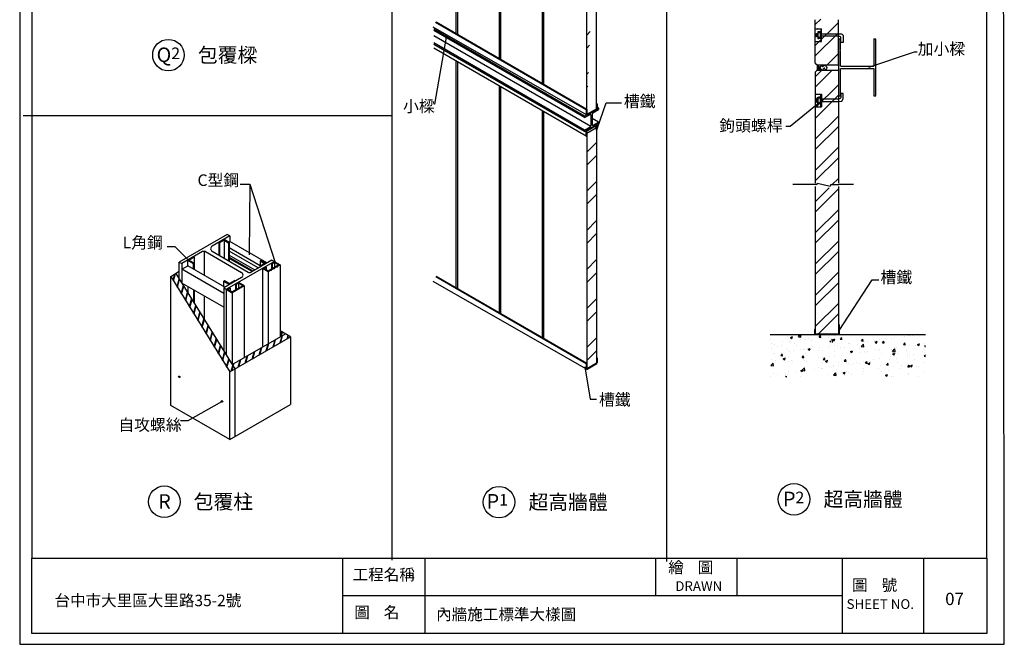
# Model space of a CAD drawing. Units: millimetres. Extents: x 50677 to 184635, y -78097 to 11800.
# Drawn here: x 161356 to 168151, y -78097 to -73788 of the extents above; entities that cross this region are included whole.
import ezdxf
from ezdxf import colors
from ezdxf.entities.mleader import LeaderData, LeaderLine
from ezdxf.math import Vec2, Vec3

# ---------------------------------------------------------------- set-up
doc = ezdxf.new("R2010")
doc.units = ezdxf.units.MM
doc.linetypes.add('DASHED', pattern=[0.75, 0.5, -0.25])
for name, color, linetype in [('01', 1, 'Continuous'), ('ALC板', 1, 'Continuous'), ('柱', 5, 'Continuous'), ('螺釘', 142, 'Continuous')]:
    doc.layers.add(name, color=color, linetype=linetype)
doc.styles.get("Standard").update_dxf_attribs({"font": 'arial.ttf'})
doc.styles.add('STYLE1', font='kaiu.ttf')
doc.styles.add('TEXT', font='romans.shx', dxfattribs={"width": 0.9, "height": 15, "bigfont": 'chineset.shx'})
doc.styles.add('TEXT2', font='kaiu.ttf')
doc.dimstyles.new('ISO-25', dxfattribs={"dimtxt": 2.5, "dimasz": 2.5, "dimexe": 1.25, "dimexo": 0.625, "dimtad": 1, "dimtxsty": 'Standard', "dimcen": 2.5, "dimadec": 0, "dimazin": 0, "dimtfac": 1, "dimtmove": 0, "dimatfit": 3, "dimfxl": 1, "dimarcsym": 0})
doc.dimstyles.get("Standard").update_dxf_attribs({"dimtxt": 0.18, "dimasz": 0.18, "dimexe": 0.18, "dimexo": 0.0625, "dimgap": 0.09, "dimtad": 0, "dimtih": 1, "dimtoh": 1, "dimdec": 4, "dimzin": 0, "dimdsep": 46, "dimtxsty": 'Standard', "dimcen": 0.09, "dimadec": 0, "dimazin": 0, "dimtfac": 1, "dimtdec": 4, "dimtofl": 0, "dimtmove": 0, "dimatfit": 3, "dimfxl": 1, "dimtolj": 1, "dimtzin": 0, "dimarcsym": 0})
pattern_1 = [(45, (70102.79, -6909.79), (-107.76307, 107.76307), []), (45, (70174.63, -6909.79), (-107.76307, 107.76307), [])]
pattern_2 = [(45, (45076.86, 10932.31), (-134.70384, 134.70384), []), (45, (45166.66, 10932.31), (-134.70384, 134.70384), [])]

msp = doc.modelspace()

# ---------------------------------------------------------------- hatches: boundary and pattern name
at = {"lineweight": -3}
h = msp.add_hatch(dxfattribs=at)
h.set_pattern_fill('ANSI32', color=256, scale=20, style=0)
h.set_pattern_definition(pattern_2)
edge = h.paths.add_edge_path()
edge.add_line((165269.5, -72910.7), (165336.7, -72871.9))
edge.add_line((165269.4, -74435.3), (165269.5, -72910.7))
edge.add_line((165336.6, -74402.5), (165336.6, -72871.8))
edge.add_arc((165273.2, -74434.7), 3.84, 180, 300)
edge.add_line((165274.8, -74438.2), (165336.6, -74402.5))
h = msp.add_hatch(dxfattribs=at)
h.set_pattern_fill('ANSI32', color=256, scale=16, style=0)
h.set_pattern_definition(pattern_1)
edge = h.paths.add_edge_path()
edge.add_line((166846.6, -73789.3), (166852.1, -73789.3))
edge.add_arc((166849.4, -73778.5), 11.1, 283.77804, 356.22196)
edge.add_line((166860.5, -73779.2), (166947.5, -73799.3))
edge.add_arc((166958.6, -73800.1), 11.1, 103.77804, 176.22196)
edge.add_line((166955.9, -73789.3), (167006, -73789.3))
edge.add_line((167006, -74100.5), (167006, -73789.3))
edge.add_line((166860, -74100.5), (167006, -74100.5))
edge.add_line((166846.6, -74087.1), (166860, -74100.5))
edge.add_line((166846.6, -74087.1), (166846.6, -73789.3))
h = msp.add_hatch(dxfattribs=at)
h.set_pattern_fill('ANSI32', color=256, scale=16, style=0)
h.set_pattern_definition(pattern_1)
edge = h.paths.add_edge_path()
edge.add_line((166846.6, -74149), (166860, -74135.6))
edge.add_line((166860, -74135.6), (167006, -74135.6))
edge.add_line((167006, -74135.6), (167006, -74916.9))
edge.add_line((166846.6, -74149), (166846.6, -74916.9))
edge.add_line((166854.1, -74926.1), (166848.6, -74926.1))
edge.add_arc((166851.4, -74915.3), 11.1, 283.77804, 356.22196)
edge.add_line((166862.5, -74916), (166949.5, -74936.2))
edge.add_arc((166960.6, -74936.9), 11.1, 103.77804, 176.22196)
edge.add_line((166958, -74926.1), (167008.1, -74926.1))
h = msp.add_hatch(dxfattribs=at)
h.set_pattern_fill('ANSI32', color=256, scale=20, style=0)
h.set_pattern_definition(pattern_2)
edge = h.paths.add_edge_path()
edge.add_line((165269.4, -74570.2), (165336.6, -74531.4))
edge.add_line((165336.6, -74530.6), (165336.6, -76156.4))
edge.add_line((165269.4, -74570.2), (165269.4, -76188.7))
edge.add_arc((165273.2, -76188.6), 3.84, 180, 300)
edge.add_line((165274.8, -76192.1), (165336.6, -76156.4))
h = msp.add_hatch(dxfattribs=at)
h.set_pattern_fill('ANSI32', color=256, scale=16, style=0)
h.set_pattern_definition(pattern_1)
edge = h.paths.add_edge_path()
edge.add_line((166846.6, -74939.2), (166846.6, -75954.6))
edge.add_line((166846.6, -75954.6), (167006, -75954.6))
edge.add_line((167006, -74939.2), (167006, -75954.6))
edge.add_line((166852.1, -74939.2), (166846.6, -74939.2))
edge.add_arc((166849.4, -74928.4), 11.1, 283.77804, 356.22196)
edge.add_line((166860.5, -74929.1), (166947.5, -74949.3))
edge.add_arc((166958.6, -74950), 11.1, 103.77804, 176.22196)
edge.add_line((166955.9, -74939.2), (167006, -74939.2))
h = msp.add_hatch(dxfattribs=at)
h.set_pattern_fill('AR-CONC', color=0, scale=0.8, style=0)
h.set_pattern_definition([(50, (70102.79, -6909.79), (145.74774, -12.75127), [15.24, -167.64]), (355, (70102.79, -6909.79), (-28.19426, 152.84531), [12.192, -134.112]), (100.451, (70114.93, -6910.85), (117.554, 140.09335), [12.952, -142.472]), (46.1842, (70102.79, -6869.15), (216.86323, -33.63386), [22.86, -251.46]), (96.6356, (70120.86, -6871.95), (189.9234, 197.94044), [19.428, -213.708]), (351.184, (70102.8, -6869.15), (189.9237, 197.9401), [18.288, -201.168]), (21, (70123.11, -6879.31), (121.2919, -81.81241), [15.24, -167.64]), (326, (70123.11, -6879.3), (49.44162, 147.35037), [12.192, -134.112]), (71.4514, (70133.22, -6886.12), (170.7332, 65.53829), [12.952, -142.472]), (37.5, (70102.79, -6909.787), (2.470883, 67.64403), [0, -132.4864, 0, -136.144, 0, -134.62]), (7.5, (70102.79, -6909.79), (53.45573, 80.14446), [0, -77.6224, 0, -129.4384, 0, -51.308]), (327.5, (70057.475, -6909.787), (108.472476, -4.582995), [0, -50.8, 0, -158.496, 0, -210.312]), (317.5, (70037.16, -6909.79), (118.503345, 20.34119), [0, -66.04, 0, -105.2576, 0, -149.352])])
h.paths.add_polyline_path([(167607.5, -75960.7), (167094.8, -75960.7, -0.608098), (166580.1, -75960.7), (166535.2, -75960.7), (166535.2, -76253.7), (167607.5, -76253.7)])
h.paths.add_polyline_path([(167094.8, -75960.7), (166960.6, -75960.7), (166960.6, -75992), (166960.6, -76010.8), (166956.4, -76017.6), (166952.1, -76010.8), (166952.1, -75991.8), (166952.1, -75960.7), (166580.1, -75960.7, 0.608098)], flags=17)

# ---------------------------------------------------------------- linework, layer by layer
for p, q in [((163925.5, -71622.9), (163925.5, -77278.2)), ((165819.5, -71622.9), (165819.5, -77278.2)), ((163925.5, -71861.4), (163925.5, -77516.7)), ((165819.5, -71870.2), (165819.5, -77525.6)), ((164367, -72413.3), (164367, -73884.4)), ((164376.6, -72418.9), (164376.6, -73890)), ((164664.6, -72585.2), (164664.6, -74056.7)), ((164674.2, -72590.7), (164674.2, -74062.3)), ((164962.2, -72757), (164962.2, -74229)), ((164971.8, -72762.5), (164971.8, -74234.6)), ((165336.6, -74402.5), (165336.6, -72871.8)), ((165269.4, -74435.3), (165269.5, -72910.7)), ((165266.7, -74443.6), (164209.1, -73838.5)), ((165255, -74453.7), (164213.4, -73852.4)), ((165265.2, -74408.9), (164226.6, -73807.6)), ((165269, -74406.6), (164230.4, -73805.3)), ((166846.6, -74087.1), (166846.6, -73789.3)), ((166846.6, -73938.8), (166846.6, -73850.6)), ((167006, -74100.5), (167006, -73789.3)), ((165255, -74463.3), (164213.4, -73862)), ((165296.9, -74524), (164213.4, -73898.5)), ((166854.1, -73907.2), (166854.1, -73882.2)), ((166858, -73907.2), (166858, -73882.2)), ((166861.8, -73907.2), (166861.8, -73882.2)), ((167003.1, -73902.7), (167014.8, -73902.7)), ((167006.1, -73958), (167006.1, -73867.1)), ((167009.6, -73886.1), (167021.3, -73886.1)), ((165255, -74549.7), (164213.4, -73948.4)), ((165255, -74559.3), (164213.4, -73958)), ((165265.6, -74591.6), (164213.4, -73984.2)), ((164367, -74072.8), (164367, -75638.3)), ((164376.6, -74078.4), (164376.6, -75643.9)), ((166846.6, -74149), (166846.6, -74916.9)), ((167006, -74135.6), (167006, -74916.9)), ((164664.6, -74244.6), (164664.6, -75810.6)), ((164674.2, -74250.2), (164674.2, -75816.2)), ((166846.6, -74301), (166846.6, -74389.2)), ((166854.1, -74332.6), (166854.1, -74357.6)), ((166857.9, -74332.6), (166857.9, -74357.6)), ((166861.7, -74332.6), (166861.7, -74357.6)), ((165255, -74453.7), (165351, -74398.3)), ((165340.4, -74367.6), (165336.6, -74365.4)), ((165340.4, -74367.6), (165336.6, -74369.8)), ((165340.4, -74367.6), (165340.4, -74400.4)), ((165351, -74398.3), (165340.4, -74392.2)), ((165351, -74398.3), (165351, -74407.9)), ((167011.8, -74353.5), (167029.8, -74349.6)), ((167029.8, -74349.6), (167039.1, -74333.1)), ((163274.9, -74450.5), (161380.9, -74450.5)), ((163925.5, -74450.5), (162031.5, -74450.5)), ((164962.2, -74416.5), (164962.2, -75982.9)), ((164971.8, -74422), (164971.8, -75988.5)), ((165255, -74463.3), (165292.4, -74441.7)), ((165255, -74453.7), (165255, -74463.3)), ((165269.4, -74406.8), (165265.5, -74409)), ((165265.5, -74409), (165265.5, -74440.8)), ((165269.4, -74406.8), (165269.4, -74434.7)), ((165271.3, -74444.1), (165338, -74405.8)), ((165274.8, -74438.2), (165336.6, -74402.5)), ((165298.2, -74445), (165298.2, -74519.2)), ((165307.8, -74438.4), (165307.8, -74512.6)), ((165312.6, -74430.1), (165351, -74407.9)), ((165255, -74559.3), (165351, -74503.9)), ((165255, -74549.7), (165293.4, -74527.6)), ((165269.4, -74570.2), (165336.6, -74531.4)), ((165270.4, -74550.5), (165334.7, -74513.3)), ((165274.2, -74552.1), (165330.8, -74519.4)), ((165351, -74494.3), (165307.8, -74469.4)), ((165313.6, -74515.9), (165351, -74494.3)), ((165336.6, -74531.4), (165323.3, -74523.7)), ((165336.6, -74550.6), (165336.6, -74522.7)), ((165336.6, -74530.6), (165336.6, -76156.4)), ((165340.4, -74548.4), (165340.4, -74516.6)), ((165351, -74494.3), (165351, -74503.9)), ((165255, -74549.7), (165255, -74559.3)), ((165265.6, -74591.6), (165265.6, -74558.8)), ((165265.6, -74591.6), (165269.4, -74589.4)), ((165269.4, -74589.4), (165269.4, -74560.4)), ((165269.4, -74570.2), (165269.4, -76188.7)), ((165336.6, -74550.6), (165340.4, -74548.4)), ((162877.2, -74922.5), (162944.2, -74923.2)), ((162944.2, -74923.2), (162939.1, -75410.4)), ((162944.2, -74923.2), (163120.2, -75463.3)), ((166848.6, -74926.1), (166691.8, -74926.1)), ((166846.6, -74939.2), (166846.6, -75954.6)), ((166854.1, -74926.1), (166848.6, -74926.1)), ((166862.5, -74916), (166949.5, -74936.2)), ((166958, -74926.1), (167008.1, -74926.1)), ((167006, -74939.2), (167006, -75954.6)), ((167110.2, -74926.1), (167008.1, -74926.1)), ((162788.8, -75269.2), (162457.5, -75460.5)), ((162806.7, -75279.5), (162684.4, -75350.1)), ((162806.7, -75279.5), (162788.8, -75269.2)), ((162806.7, -75279.5), (162806.7, -75318.4)), ((162730.4, -75323.6), (162735.5, -75326.5)), ((162730.4, -75323.6), (162730.4, -75412.5)), ((162766.3, -75308.6), (162735.5, -75326.5)), ((162735.5, -75326.5), (162735.5, -75415.4)), ((162766.3, -75302.8), (162802.8, -75323.9)), ((162766.3, -75308.6), (162766.3, -75433.2)), ((162766.3, -75308.6), (162797.7, -75326.8)), ((162797.7, -75326.8), (162802.8, -75323.9)), ((162797.7, -75326.8), (162797.7, -75451.3)), ((162800, -75322.3), (162806.7, -75318.4)), ((162802.8, -75323.9), (162802.8, -75454.3)), ((163062.5, -75466.1), (162806.7, -75318.4)), ((162374.1, -75352.4), (162426.8, -75352.4)), ((162426.8, -75352.4), (162521.8, -75448.1)), ((162618.3, -75388.3), (162475.4, -75470.8)), ((162628.6, -75385.5), (162628.6, -75551.6)), ((162639, -75388.3), (162887.2, -75531.6)), ((162684.4, -75385.9), (162932.6, -75529.2)), ((163014.9, -75485.2), (162802.8, -75362.7)), ((163002.1, -75501.1), (162802.8, -75386)), ((162802.8, -75411.8), (162979.7, -75514)), ((162457.5, -75576.4), (162457.5, -75460.5)), ((162457.5, -75460.5), (162475.4, -75470.8)), ((162475.4, -75470.8), (162475.4, -75605.3)), ((162475.4, -75509.7), (162515.7, -75486.4)), ((162515.7, -75486.4), (162515.7, -75447.5)), ((162515.7, -75447.5), (162556, -75470.8)), ((162771.6, -75634.1), (162515.7, -75486.4)), ((162561.1, -75427.1), (162525.8, -75447.5)), ((162525.8, -75447.5), (162561.1, -75467.9)), ((162556, -75424.2), (162561.1, -75427.1)), ((162556, -75470.8), (162561.1, -75467.9)), ((162556, -75509.7), (162556, -75470.8)), ((162561.1, -75427.1), (162561.1, -75467.9)), ((162561.1, -75467.9), (162561.1, -75512.6)), ((163114.1, -75457), (162782.8, -75648.3)), ((162964.6, -75522.7), (162802.8, -75429.3)), ((162959.6, -75525.6), (162802.8, -75435.1)), ((163096.2, -75446.7), (162953.3, -75529.2)), ((163020, -75449.3), (163014.9, -75452.2)), ((163014.9, -75452.2), (163045.8, -75470)), ((163014.9, -75452.2), (163014.9, -75493.6)), ((163045.8, -75470), (163014.9, -75487.8)), ((163020, -75449.3), (163055.9, -75470)), ((163154.4, -75480.3), (163071.6, -75528.1)), ((163144.3, -75480.3), (163071.6, -75522.3)), ((163098.4, -75471.9), (163093.4, -75469)), ((163093.4, -75469), (163093.4, -75509.7)), ((163096.2, -75446.7), (163154.4, -75480.3)), ((163098.4, -75471.9), (163114.1, -75462.9)), ((163098.4, -75471.9), (163098.4, -75506.8)), ((163114.1, -75462.9), (163144.3, -75480.3)), ((163114.1, -75462.9), (163114.1, -75497.8)), ((163154.4, -75480.3), (163154.4, -75976.2)), ((162398.5, -75559.4), (162457.5, -75523.5)), ((162414.7, -75585.6), (162426.2, -75542.6)), ((162417.3, -75589.8), (162430.6, -75539.9)), ((162433.8, -75538), (162842, -76197.9)), ((162764.9, -75676.8), (162475.4, -75509.7)), ((163014.9, -75487.8), (163020, -75490.7)), ((163071.6, -75528.1), (163031.3, -75504.9)), ((163031.3, -75504.9), (163031.3, -76047.3)), ((163041.4, -75504.9), (163057, -75495.8)), ((163071.6, -75522.3), (163041.4, -75504.9)), ((163057, -75495.8), (163052, -75492.9)), ((163057, -75495.8), (163057, -75513.9)), ((163071.6, -75528.1), (163071.6, -76024)), ((162398.5, -76449.8), (162398.5, -75559.4)), ((162398.5, -75559.4), (162806.2, -76218.5)), ((162443.1, -75631.5), (162457.8, -75576.8)), ((162445.7, -75635.7), (162460.3, -75580.9)), ((162456.1, -75574), (162457.5, -75573.2)), ((162471.5, -75677.4), (162486.2, -75622.7)), ((162764.9, -75772.5), (162475.4, -75605.3)), ((162887.2, -75567.4), (162764.9, -75638)), ((162770, -75588.5), (162764.9, -75591.4)), ((162764.9, -75630.3), (162764.9, -75591.4)), ((162764.9, -75591.4), (162805.3, -75614.7)), ((162770, -75588.5), (162805.3, -75608.9)), ((162840.5, -75588.5), (162805.3, -75608.9)), ((162840.5, -75588.5), (162845.6, -75591.4)), ((162850, -75615.3), (162844.9, -75612.4)), ((162844.9, -75612.4), (162844.9, -75653.2)), ((162865.6, -75606.3), (162850, -75615.3)), ((162850, -75615.3), (162850, -75650.3)), ((162906, -75623.8), (162865.6, -75600.5)), ((162895.9, -75623.8), (162865.6, -75606.3)), ((162865.6, -75606.3), (162865.6, -75641.2)), ((165268, -76198.3), (164210.4, -75593.2)), ((165265.7, -76162.9), (164227.1, -75561.6)), ((165269.3, -76160.7), (164230.7, -75559.4)), ((162474.1, -75681.6), (162488.7, -75626.8)), ((162499.9, -75723.3), (162514.5, -75668.6)), ((162502.5, -75727.5), (162517.1, -75672.7)), ((162515.7, -75628.6), (162515.7, -75670.5)), ((162556, -75651.8), (162556, -75735.7)), ((162561.1, -75654.8), (162561.1, -75743.8)), ((162764.9, -75638), (162823.1, -75671.6)), ((162764.9, -75638), (162764.9, -76073.4)), ((162782.8, -76102.3), (162782.8, -75648.3)), ((162808.6, -75639.2), (162792.9, -75648.3)), ((162792.9, -75648.3), (162823.1, -75665.7)), ((162808.6, -75639.2), (162803.5, -75636.3)), ((162808.6, -75639.2), (162808.6, -75657.3)), ((162906, -75623.8), (162823.1, -75671.6)), ((162895.9, -75623.8), (162823.1, -75665.7)), ((162823.1, -75671.6), (162823.1, -76167.5)), ((162906, -75623.8), (162906, -76119.6)), ((162528.3, -75769.2), (162542.9, -75714.5)), ((162530.9, -75773.4), (162545.5, -75718.6)), ((162628.6, -75693.8), (162628.6, -75853)), ((162556.7, -75815.1), (162571.3, -75760.4)), ((162559.3, -75819.3), (162573.9, -75764.6)), ((162585.1, -75861), (162599.7, -75806.3)), ((162587.6, -75865.2), (162602.3, -75810.5)), ((162613.5, -75907), (162628.1, -75852.2)), ((162616, -75911.1), (162630.7, -75856.4)), ((162641.9, -75952.9), (162656.5, -75898.1)), ((162644.4, -75957), (162659.1, -75902.3)), ((162670.3, -75998.8), (162684.9, -75944)), ((162672.8, -76002.9), (162687.5, -75948.2)), ((163114.1, -75999.5), (163190.2, -75955.6)), ((163225.9, -75976.2), (163154.4, -75934.9)), ((163157.5, -75974.4), (163166.2, -75941.7)), ((163161.9, -75971.9), (163169.4, -75943.6)), ((166535.2, -75960.7), (167607.5, -75960.7)), ((166948.4, -75960.7), (166870.5, -75960.7)), ((162698.7, -76044.7), (162713.3, -75989.9)), ((162701.2, -76048.8), (162715.9, -75994.1)), ((162806.2, -76218.5), (163225.9, -75976.2)), ((162823.1, -76167.5), (163114.1, -75999.5)), ((163057.2, -76073.6), (163070.3, -76024.8)), ((163061.6, -76071.1), (163074.7, -76022.2)), ((163105.4, -76045.8), (163118.4, -75997)), ((163109.7, -76043.3), (163122.8, -75994.4)), ((163153.5, -76018), (163166.6, -75969.2)), ((163157.9, -76015.5), (163170.9, -75966.6)), ((163201.6, -75990.2), (163208.1, -75965.9)), ((163206, -75987.7), (163211.3, -75967.8)), ((163225.9, -75976.2), (163225.9, -76442.9)), ((162727.1, -76090.6), (162741.7, -76035.8)), ((162729.6, -76094.7), (162744.3, -76040)), ((162755.5, -76136.5), (162770.1, -76081.7)), ((162758, -76140.6), (162772.7, -76085.9)), ((162960.9, -76129.2), (162974, -76080.4)), ((162965.3, -76126.7), (162978.4, -76077.8)), ((163009.1, -76101.4), (163022.1, -76052.6)), ((163013.4, -76098.9), (163026.5, -76050)), ((162783.9, -76182.4), (162798.5, -76127.7)), ((162786.4, -76186.6), (162801.1, -76131.8)), ((162826.9, -76173.6), (162829.6, -76163.8)), ((162829.5, -76177.7), (162833.9, -76161.2)), ((162864.6, -76184.8), (162877.7, -76136)), ((162869, -76182.3), (162882.1, -76133.4)), ((162912.8, -76157), (162925.8, -76108.2)), ((162917.1, -76154.5), (162930.2, -76105.6)), ((165269.4, -76160.7), (165265.5, -76162.9)), ((165265.5, -76162.9), (165265.5, -76194.7)), ((165269.4, -76160.7), (165269.4, -76188.6)), ((165271.3, -76198), (165338.3, -76160.3)), ((165274.8, -76192.1), (165336.6, -76156.4)), ((165340.4, -76121.5), (165336.6, -76119.3)), ((165340.4, -76121.5), (165336.6, -76123.7)), ((165336.6, -76123.7), (165336.6, -76152.7)), ((165340.4, -76121.5), (165340.4, -76154.3)), ((162806.2, -76685.2), (162806.2, -76218.5)), ((162816.5, -76212.6), (162826.9, -76173.6)), ((162820.8, -76210.1), (162829.5, -76177.7)), ((162842, -76197.9), (162842, -76664.6)), ((162519.9, -76552.2), (162752.1, -76421.7)), ((162806.2, -76685.2), (162398.5, -76449.8)), ((162806.2, -76685.2), (163225.9, -76442.9)), ((162467.2, -76552.2), (162519.9, -76552.2))]:
    msp.add_line(p, q, dxfattribs=at)
at = {"color": 0, "lineweight": -3}
for p, q in [((167006.1, -73990.5), (167006.1, -73859.5)), ((166846.6, -74087.1), (166860, -74100.5)), ((166860, -74100.5), (167006, -74100.5)), ((166881.9, -74122.9), (166861.8, -74102.8)), ((166862.2, -74135.6), (166881.1, -74116.7)), ((166862.8, -74107.1), (166869.4, -74100.5)), ((166863.4, -74125.1), (166877.4, -74111)), ((166876, -74135.6), (166863.6, -74123.2)), ((166885.3, -74135.6), (166863.7, -74114)), ((166863.8, -74115.4), (166871.7, -74107.5)), ((166872.5, -74104.2), (166868.8, -74100.5)), ((166871.5, -74135.6), (166882.6, -74124.5)), ((166878.2, -74100.5), (166878.1, -74100.5)), ((166878.7, -74100.5), (166878.7, -74100.5)), ((166881.8, -74113.5), (166879.4, -74111)), ((166846.6, -74149), (166860, -74135.6)), ((166860, -74135.6), (167006, -74135.6)), ((166866.7, -74135.6), (166862.3, -74131.3)), ((166880.8, -74135.6), (166886.8, -74129.7)), ((166890.1, -74135.6), (166892.5, -74133.3)), ((166894.6, -74135.6), (166892.1, -74133.1)), ((166899.4, -74135.6), (166899.7, -74135.3)), ((167011.9, -75890.4), (167006, -75890.4)), ((167012.2, -75890.6), (167012.2, -75925.7)), ((166846.6, -75925.7), (166840.7, -75925.7)), ((166840.7, -75925.7), (166840.7, -75960.7)), ((166846.6, -75954.6), (167006, -75954.6)), ((167012.2, -75925.7), (167012.2, -75960.7))]:
    msp.add_line(p, q, dxfattribs=at)
at = {"color": 5, "lineweight": -3}
for p, q in [((167250.9, -73919.3), (167264.8, -73919.3)), ((167021, -74315.1), (167007.1, -74315.1)), ((167250.9, -74313.5), (167264.8, -74313.5))]:
    msp.add_line(p, q, dxfattribs=at)
at = {"color": 7, "lineweight": -3}
msp.add_line((167531.3, -74008.6), (167548.6, -74008.6), dxfattribs=at)
at = {"lineweight": -3}
msp.add_lwpolyline([(161356.4, -78097.4), (168151, -78097.3), (168144.1, -69401.2), (161356.4, -69401.2)], close=True, dxfattribs=at)
msp.add_lwpolyline([(167022.4, -74326.6), (167019, -74332.8), (167006, -74336.8)], dxfattribs=at)
for centre in [(162383, -74032.5), (162353.9, -77114.1), (164664.3, -77116.8), (166699.9, -77097.2)]:
    msp.add_circle(centre, 108.9, dxfattribs=at)
at = {"color": 0, "lineweight": -3}
for centre, radius in [((166887, -74122.3), 0.47), ((166895.5, -74112.4), 0.469), ((166900.6, -74127.4), 0.469), ((166903.9, -74108.2), 1.41), ((166904.2, -74125.5), 1.05), ((166910, -74120.9), 1.41)]:
    msp.add_circle(centre, radius, dxfattribs=at)
at = {"lineweight": -3}
for centre, radius, start, end in [((166874.8, -73872.7), 10.3, 179.31876, 218.51045), ((166920, -73894.7), 55.5, 163.6698, 196.3302), ((166874.8, -73916.7), 10.3, 141.48955, 180.68124), ((166873.1, -73872.7), 10.3, 321.48955, 0.68124), ((166827.9, -73894.7), 55.5, 343.6698, 16.3302), ((166873.1, -73916.7), 10.3, 359.31876, 38.51045), ((167015.4, -73909.9), 7.16, 348.27292, 94.89696), ((167021.3, -73906.2), 20.1, 27.83947, 90.11932), ((166874.8, -74323.1), 10.3, 179.31876, 218.51045), ((166920, -74345.1), 55.5, 163.6698, 196.3302), ((166873.1, -74323.1), 10.3, 321.48955, 0.68124), ((166827.9, -74345.1), 55.5, 343.6698, 16.3302), ((165334.6, -74401.1), 5.83, 305.53953, 6.34262), ((166874.8, -74367.1), 10.3, 141.48955, 180.68124), ((166873.1, -74367.1), 10.3, 359.31876, 38.51045), ((165269.4, -74440.8), 3.84, 180, 300), ((165273.2, -74434.7), 3.84, 180, 300), ((165294.4, -74445), 3.84, 0, 120), ((165317.4, -74438.4), 9.6, 120, 180), ((165288.6, -74519.2), 9.6, 300, 0), ((165311.6, -74512.6), 3.84, 180, 300), ((165332.8, -74522.7), 3.84, 0, 120), ((165336.6, -74516.6), 3.84, 0, 120), ((165275.2, -74558.8), 9.6, 120, 180), ((165279, -74560.4), 9.6, 120, 180), ((166851.4, -74915.3), 11.1, 283.77804, 356.22196), ((166960.6, -74936.9), 11.1, 103.77804, 176.22196), ((162694.7, -75368), 20.6, 120, 240), ((162628.6, -75406.2), 20.6, 60, 120), ((162876.9, -75549.5), 20.6, 300, 60), ((162943, -75511.4), 20.6, 240, 300), ((165330.8, -76154.3), 9.6, 321.63497, 0), ((165269.4, -76194.7), 3.84, 180, 300), ((165273.2, -76188.6), 3.84, 180, 300)]:
    msp.add_arc(centre, radius, start, end, dxfattribs=at)
at = {"color": 0, "lineweight": -3}
msp.add_arc((166803.7, -74118.1), 59, 342.67748, 17.32252, dxfattribs=at)
msp.add_ellipse((166903.9, -74118.1), major_axis=(-22.9, 0), ratio=0.767526, dxfattribs=at)
at = {"lineweight": -3}
for centre, major_axis, ratio in [((162457.2, -76251.5), (3.33, -4.55), 0.744231), ((162752.1, -76421.7), (3.66, -5.01), 0.740372)]:
    msp.add_ellipse(centre, major_axis=major_axis, ratio=ratio, dxfattribs=at)
for p in [(163092.3, -75516.2), (163113, -75504.2), (163133.7, -75492.3)]:
    msp.add_point(p, dxfattribs=at)
at = {"layer": '01', "lineweight": -3}
for p, q in [((161440, -78021.8), (161440, -77502.7)), ((163587.3, -78021.8), (163587.3, -77502.7)), ((164155.2, -78021.8), (164155.2, -77502.7)), ((165747.4, -77762.3), (165747.4, -77502.7)), ((166308, -77762.3), (166308, -77502.7)), ((167035.2, -78021.8), (167035.2, -77502.7)), ((167595.8, -78021.8), (167595.8, -77502.7)), ((168030.3, -77502.7), (168030.3, -78021.8)), ((167035.2, -77762.3), (163587.3, -77762.3)), ((168030.3, -78021.8), (161440, -78021.8))]:
    msp.add_line(p, q, dxfattribs=at)
msp.add_lwpolyline([(161440, -77502.7), (168030.3, -77502.7), (168030.3, -69474.8), (161440, -69474.8)], close=True, dxfattribs=at)
at = {"layer": 'ALC板', "color": 0, "lineweight": -3}
for p, q in [((166846.6, -73850.6), (166889.4, -73850.6)), ((166889.4, -73938.8), (166889.4, -73850.6)), ((166846.6, -73938.8), (166889.4, -73938.8)), ((166846.6, -74301), (166889.3, -74301)), ((166889.3, -74301), (166889.3, -74389.2)), ((166846.6, -74389.2), (166889.3, -74389.2))]:
    msp.add_line(p, q, dxfattribs=at)
at = {"layer": '柱', "linetype": 'DASHED', "lineweight": -3, "ltscale": 0.01}
for p, q in [((167007.1, -73921.4), (167007.1, -74088.6)), ((167021, -73921.4), (167007.1, -73921.4)), ((167021, -73998), (167021, -73921.4)), ((167021, -73984.1), (167021, -73921.4)), ((167250.9, -73919.3), (167250.9, -73995.9)), ((167264.8, -74086.5), (167264.8, -73919.3)), ((167250.9, -73974.1), (167250.9, -74050.8)), ((167264.8, -74141.4), (167264.8, -73974.1)), ((167007.1, -74017.5), (167007.1, -74184.7)), ((167021, -74074.7), (167021, -73998)), ((167021, -74088.6), (167021, -74011.9)), ((167250.9, -74033.2), (167250.9, -74109.9)), ((167264.8, -74200.5), (167264.8, -74033.2)), ((167007.1, -74090.6), (167007.1, -74257.8)), ((167021, -74109.9), (167021, -74088.6)), ((167021, -74109.9), (167021, -74108)), ((167250.9, -74109.9), (167021, -74109.9)), ((167021, -74123.8), (167250.9, -74123.8)), ((167021, -74184.7), (167021, -74123.8)), ((167021, -74165.2), (167021, -74123.8)), ((167250.9, -74123.8), (167250.9, -74200.5)), ((167007.1, -74147.9), (167007.1, -74315.1)), ((167021, -74257.8), (167021, -74181.2)), ((167250.9, -74146.3), (167250.9, -74222.9)), ((167250.9, -74189.1), (167250.9, -74265.7)), ((167264.8, -74313.5), (167264.8, -74146.3)), ((167021, -74315.1), (167021, -74238.4)), ((167250.9, -74236.9), (167250.9, -74313.5))]:
    msp.add_line(p, q, dxfattribs=at)
at = {"layer": '螺釘', "color": 0, "lineweight": -3}
for p, q in [((166864.8, -73850.6), (166861.7, -73850.6)), ((166884.6, -73850.6), (166884.6, -73938.8)), ((166889.4, -73938.8), (166889.4, -73850.6)), ((166854.1, -73882.2), (166864.5, -73882.2)), ((166864.5, -73907.2), (166854.1, -73907.2)), ((166865.3, -73871.7), (166864.5, -73872.5)), ((166864.5, -73872.5), (166864.5, -73916.8)), ((166864.5, -73916.8), (166865.3, -73917.6)), ((166882.6, -73871.7), (166865.3, -73871.7)), ((166865.3, -73917.6), (166871.8, -73917.6)), ((166881.2, -73879.1), (166866.8, -73879.1)), ((166881.2, -73910.3), (166866.8, -73910.3)), ((166882.6, -73917.6), (166871.8, -73917.6)), ((166882.6, -73871.7), (166883.4, -73872.5)), ((166883.4, -73916.8), (166882.6, -73917.6)), ((166883.4, -73872.5), (166883.4, -73916.8)), ((166889.4, -73886.1), (167009.6, -73886.1)), ((167003.1, -73902.7), (166889.4, -73902.7)), ((167022.4, -73938.5), (167022.4, -73908.4)), ((167022.4, -73944.4), (167022.4, -73914.3)), ((167039.1, -73896.8), (167039.1, -73933.4)), ((167039.1, -73907.9), (167039.1, -73944.4)), ((167039.1, -73944.4), (167022.4, -73944.4)), ((166864.5, -74332.6), (166854.1, -74332.6)), ((166861.7, -74301), (166864.7, -74301)), ((166864.5, -74323), (166865.3, -74322.2)), ((166864.5, -74367.3), (166864.5, -74323)), ((166865.3, -74322.2), (166871.7, -74322.2)), ((166881.1, -74329.5), (166866.7, -74329.5)), ((166882.6, -74322.2), (166871.7, -74322.2)), ((166883.4, -74323), (166882.6, -74322.2)), ((166883.4, -74367.3), (166883.4, -74323)), ((166884.6, -74389.2), (166884.6, -74301)), ((166889.3, -74301), (166889.3, -74389.2)), ((167038.8, -74296.5), (167022.2, -74296.5)), ((167022.4, -74296.5), (167022.4, -74326.6)), ((167039.1, -74333.1), (167039.1, -74296.5)), ((166854.1, -74357.6), (166864.5, -74357.6)), ((166864.7, -74389.2), (166861.7, -74389.2)), ((166865.3, -74368.1), (166864.5, -74367.3)), ((166882.6, -74368.1), (166865.3, -74368.1)), ((166881.1, -74360.7), (166866.7, -74360.7)), ((166882.6, -74368.1), (166883.4, -74367.3)), ((167006, -74336.8), (166883.4, -74336.8)), ((166883.4, -74353.5), (167011.8, -74353.5))]:
    msp.add_line(p, q, dxfattribs=at)

# ---------------------------------------------------------------- texts
at = {"lineweight": -3, "char_height": 100, "attachment_point": 3}
for s, insert in [('{\\fPMingLiU|b0|i0|c136|p18;Q\\H0.8x;2}', (162463.1, -73979.9)), ('{\\fPMingLiU|b0|i0|c136|p18;P\\H0.8x;2}', (166770.7, -77044.4)), ('{\\fPMingLiU|b0|i0|c136|p18;R}', (162398.9, -77061.6)), ('{\\fPMingLiU|b0|i0|c136|p18;P\\H0.8x;1}', (164725.5, -77060.8))]:
    msp.add_mtext(s, dxfattribs=dict(at, insert=insert))
at = {"lineweight": -3, "char_height": 100, "width": 1969.446, "attachment_point": 4}
for s, insert in [('{\\fPMingLiU|b0|i0|c136|p18;包覆樑}', (162586.8, -74031.8)), ('{\\fPMingLiU|b0|i0|c136|p18;包覆柱}', (162557.7, -77113.5)), ('{\\fPMingLiU|b0|i0|c136|p18;超高牆體}', (166903.7, -77096.6)), ('{\\fPMingLiU|b0|i0|c136|p18;超高牆體}', (164868.1, -77116.1))]:
    msp.add_mtext(s, dxfattribs=dict(at, insert=insert))
at = {"lineweight": -3, "char_height": 80}
for s, insert, attachment_point, style in [('{\\fDFKai-SB|b0|i0|c136|p65;\\W1;加小樑}', (167880.8, -73949.4), 3, 'TEXT'), ('{\\fDFKai-SB|b0|i0|c136|p65;\\W1;鉤頭螺桿}', (166620.9, -74478.9), 3, 'TEXT'), ('C型鋼', (162583.5, -74855.1), 1, 'TEXT2'), ('自攻螺絲', (162037.2, -76543.7), 1, 'TEXT2')]:
    msp.add_mtext(s, dxfattribs=dict(at, insert=insert, attachment_point=attachment_point, style=style))
at = {"lineweight": -3}
for s, insert, char_height, width, attachment_point, style in [('{\\fDFKai-SB|b0|i0|c136|p65;\\W1;L角鋼}', (162344.6, -75285.6), 80, 301.163, 3, 'TEXT'), ('{\\Fromans|c136;\\C0;DRAWN}', (165880.4, -77662.2), 67.252, 567.056, 1, 'STYLE1'), ('{\\Fromans|c136;\\C0;SHEET NO\\Fsimplex|c136;.}', (167062.7, -77786.2), 67.252, 567.056, 1, 'STYLE1')]:
    msp.add_mtext(s, dxfattribs=dict(at, insert=insert, char_height=char_height, width=width, attachment_point=attachment_point, style=style))
at = {"color": 0, "lineweight": -3, "attachment_point": 1}
for s, insert, char_height, width in [('繪    圖', (165832.1, -77527.4), 78.69, 4437.023), ('工程名稱', (163653.9, -77577), 78.69, 4437.023), ('圖    號', (167100.7, -77648.8), 78.69, 4437.023), ('圖    名', (163665.2, -77837.2), 78.69, 4437.023), ('{\\fPMingLiU|b0|i0|c136|p18; 內牆施工標準大樣圖}', (164206.3, -77851), 78.685, 2316.551)]:
    msp.add_mtext(s, dxfattribs=dict(at, insert=insert, char_height=char_height, width=width))
at = {"color": 0, "lineweight": -3, "insert": (161596.3, -77755.8), "char_height": 78.685, "width": 2316.551, "attachment_point": 1, "style": 'STYLE1'}
msp.add_mtext('{\\fDFKai-SB|b0|i0|c136|p65;\\T1.55;台中市大里區大里路35-2號}', dxfattribs=at)
at = {"lineweight": -3, "insert": (167743, -77741.8), "char_height": 85.02, "attachment_point": 1}
msp.add_mtext_dynamic_manual_height_columns('07', width=142.837, gutter_width=425.1, heights=[0], dxfattribs=at)
at = {"layer": '01', "lineweight": -3, "char_height": 80, "attachment_point": 1}
for s, insert, width in [('{\\fDFKai-SB|b0|i0|c136|p65;\\C7;槽鐵}', (165525.7, -74310.2), 348.011), ('{\\fDFKai-SB|b0|i0|c136|p65;\\C7;小樑}', (164002.1, -74344.9), 348.011), ('{\\fDFKai-SB|b0|i0|c136|p65;\\C7;槽鐵}', (167296.7, -75524.6), 543.767), ('{\\fDFKai-SB|b0|i0|c136|p65;\\C7;槽鐵}', (165354, -76369.5), 348.011)]:
    msp.add_mtext(s, dxfattribs=dict(at, insert=insert, width=width))

# ---------------------------------------------------------------- leaders
at = {"lineweight": -3}
for points in [[(166873.9, -74360.7), (166672.4, -74525.1), (166642.5, -74525.1)], [(167012.2, -75931.9), (167239.8, -75582.8), (167284.2, -75582.8)], [(165255.9, -76182.2), (165294, -76405), (165337.5, -76405)]]:
    msp.add_leader(points, dimstyle='ISO-25', override={"dimgap": 0.625, "dimtad": 0}, dxfattribs=at)
ml = msp.add_multileader_mtext('Standard', dxfattribs=at)
ml.set_content('', color=256)
ml.set_leader_properties()
ml.build(insert=Vec2(0, 0))
ml.multileader.update_dxf_attribs({"text_right_attachment_type": 6, "dogleg_length": 0.36})
ctx = ml.context
ctx.base_point, ctx.plane_origin = Vec3(164214.7, -74369.3), Vec3(164301.1, -73904.1)
ctx.right_attachment, ctx.text_align_type = 6, 2
notes = []
notes.append((ctx, [(0, (1, 1, 0), (164219.1, -74371.3), (-1, 0), 0.36, [(0, [(164301.1, -73904.1)], 0, [])])]))
ctx.mtext.insert, ctx.mtext.alignment, ctx.mtext.flow_direction = Vec3(164216.7, -74367.3), 3, 5
at = {"color": 7, "lineweight": -3}
ml = msp.add_multileader_mtext('Standard', dxfattribs=at)
ml.set_content('', color=7)
ml.set_leader_properties()
ml.build(insert=Vec2(0, 0))
ml.multileader.update_dxf_attribs({"text_right_attachment_type": 6, "dogleg_length": 0.36})
ctx = ml.context
ctx.base_point, ctx.plane_origin = Vec3(167531.3, -74008.6), Vec3(167212.6, -74116.8)
ctx.right_attachment = 6
notes.append((ctx, [(0, (1, 1, 0), (167530.9, -74008.6), (1, 0), 0.36, [(0, [(167212.6, -74116.8)], 0, [])])]))
ctx.mtext.insert, ctx.mtext.flow_direction = Vec3(167533.3, -74006.6), 5
at = {"layer": '01', "color": 7, "lineweight": -3}
msp.add_leader([(165340.4, -74541.5), (165404.3, -74360.7), (165508.9, -74360.7)], dimstyle='Standard', override={"dimgap": 2, "dimtad": 0, "dimfxl": 0.1}, dxfattribs=at)
for ctx, leaders in notes:
    for number, flags, end, landing, length, lines in leaders:
        leader = LeaderData()
        leader.index, (leader.has_last_leader_line, leader.has_dogleg_vector, leader.attachment_direction) = number, flags
        leader.last_leader_point, leader.dogleg_vector, leader.dogleg_length = Vec3(end), Vec3(landing), length
        for number, points, colour, breaks in lines:
            line = LeaderLine()
            line.index, line.vertices, line.color, line.breaks = number, Vec3.list(points), colors.encode_raw_color(colour), breaks
            leader.lines.append(line)
        ctx.leaders.append(leader)

doc.saveas('drawing.dxf')
